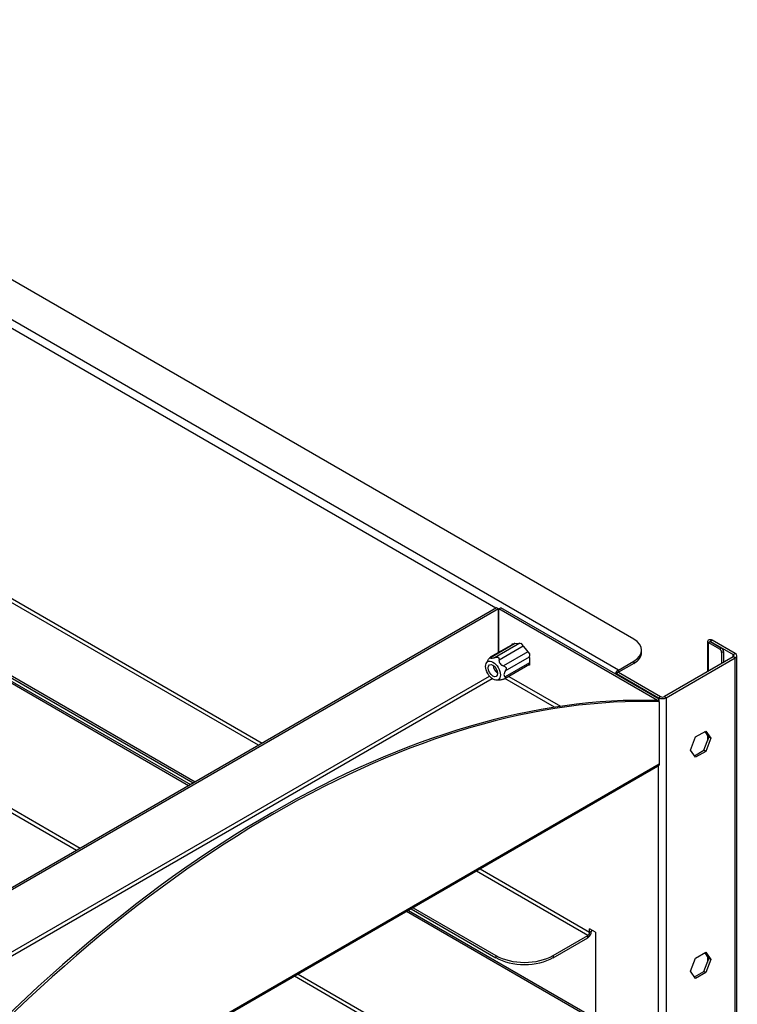
# Model space of a CAD drawing. Units: millimetres. Extents: x 70518 to 74104, y 2776 to 6588.
# Drawn here: x 73839 to 74104, y 4167 to 4530 of the extents above; entities that cross this region are included whole.
import ezdxf

# ---------------------------------------------------------------- set-up
doc = ezdxf.new("R2010")
doc.units = ezdxf.units.MM
doc.header["$LTSCALE"] = 15

msp = doc.modelspace()

# ---------------------------------------------------------------- linework, layer by layer
for p, q in [((74065.76, 4301.69), (73669.78, 4530.31)), ((74060.1, 4290.26), (73649.98, 4527.04)), ((74014.84, 4313.12), (73689.83, 4500.77)), ((73657.75, 4419.67), (73928.58, 4263.31)), ((73927.16, 4262.5), (73657.05, 4418.45)), ((73644.32, 4398.85), (73903.83, 4249.02)), ((73644.32, 4398.03), (73903.12, 4248.62)), ((73901.35, 4247.59), (73655.63, 4389.46)), ((73656.34, 4389.87), (73902.06, 4248)), ((73859.99, 4223.71), (73657.05, 4340.88)), ((73657.75, 4342.1), (73861.4, 4224.53)), ((74015.1, 4313.27), (73730.33, 4148.86)), ((74015.8, 4312.86), (73731.04, 4148.45)), ((74015.8, 4312.86), (74015.1, 4313.27)), ((74015.8, 4296.72), (74015.8, 4312.86)), ((74016, 4312.45), (74015.8, 4312.56)), ((74016, 4312.86), (74016.71, 4313.27)), ((74016, 4296.84), (74016, 4312.86)), ((74074.49, 4279.09), (74016, 4312.86)), ((74075.2, 4279.5), (74016.71, 4313.27)), ((74021.45, 4299.98), (74012.8, 4294.99)), ((74012.82, 4294.89), (74021.71, 4300.02)), ((74023.73, 4300.19), (74014.6, 4294.92)), ((74016.02, 4294.02), (74024.9, 4299.15)), ((74020.85, 4299.93), (74021.49, 4299.99)), ((74020.85, 4299.64), (74020.85, 4299.93)), ((74021.89, 4300.02), (74021.71, 4300.02)), ((74021.89, 4300.02), (74024.04, 4300.21)), ((74024.04, 4300.21), (74024.68, 4299.42)), ((74025.08, 4298.92), (74024.9, 4299.15)), ((74092.99, 4300.83), (74092.99, 4289.65)), ((74093.3, 4300.4), (74094, 4300.81)), ((74097.5, 4297.97), (74093.3, 4300.4)), ((74093.3, 4300.4), (74093.3, 4289.83)), ((74094, 4300.81), (74098.21, 4298.38)), ((74094.78, 4301.26), (74094.07, 4300.85)), ((74094.07, 4300.85), (74094.07, 4300.77)), ((74094.07, 4300.85), (74102.52, 4295.97)), ((74103.23, 4296.38), (74094.78, 4301.26)), ((74026.65, 4296.97), (74017.7, 4291.8)), ((74025.08, 4298.92), (74027.22, 4296.26)), ((74027.22, 4296.26), (74027.22, 4295.4)), ((74068.68, 4296.79), (74068.68, 4297.61)), ((74098.21, 4298.38), (74097.5, 4297.97)), ((74098.21, 4296.75), (74098.92, 4297.16)), ((74098.21, 4296.75), (74098.21, 4292.67)), ((74098.92, 4297.16), (74098.92, 4293.07)), ((74102.52, 4295.97), (74103.23, 4296.38)), ((74102.52, 4295.16), (74102.52, 4295.97)), ((74103.82, 3005.5), (74103.82, 4295.56)), ((74027.22, 4292.31), (74018.16, 4287.08)), ((74027.22, 4292.9), (74018.24, 4287.72)), ((74018.34, 4289.97), (74027.23, 4295.1)), ((74027.22, 4292.01), (74026.62, 4291.96)), ((74027.22, 4294.87), (74027.23, 4295.1)), ((74027.22, 4294.87), (74027.22, 4292.01)), ((74060.1, 4290.26), (74065.76, 4293.52)), ((74065.76, 4292.71), (74060.1, 4289.44)), ((74065.76, 4293.52), (74065.76, 4292.71)), ((74102.52, 4295.16), (74077.07, 4280.46)), ((74077.78, 4280.05), (74103.23, 4294.75)), ((74103.23, 4294.75), (74102.52, 4295.16)), ((74103.23, 3004.68), (74103.23, 4294.75)), ((74060.1, 4289.44), (74059.39, 4289.03)), ((74059.39, 4289.03), (74059.39, 4288.62)), ((74059.39, 4289.03), (74074.95, 4280.05)), ((74060.1, 4289.44), (74060.1, 4290.26)), ((74060.1, 4289.44), (74075.65, 4280.46)), ((73751.71, 4137.52), (74012.46, 4288.06)), ((74013.54, 4287.06), (73752.15, 4136.14)), ((74036.48, 4276.54), (74018.19, 4287.1)), ((74019.61, 4287.91), (74038.72, 4276.88)), ((74074.49, 4279.09), (74075.2, 4279.5)), ((74074.49, 4278.97), (74074.49, 4279.09)), ((74074.49, 4278.97), (74075.2, 4278.56)), ((74074.95, 4280.05), (74075.65, 4280.46)), ((74074.95, 4279.64), (74074.95, 4280.05)), ((74075.2, 4278.56), (74075.2, 4279.5)), ((74075.2, 4278.56), (74075.2, 4255.7)), ((74077.07, 4280.46), (74077.78, 4280.05)), ((74077.78, 4280.05), (74077.78, 2989.99)), ((74088.63, 4265.58), (74092.38, 4267.74)), ((74093.55, 4265.48), (74092.08, 4267.57)), ((74092.38, 4267.74), (74094.26, 4265.07)), ((74086.75, 4260.74), (74088.63, 4265.58)), ((74091.67, 4260.64), (74093.55, 4265.48)), ((74094.26, 4265.07), (74092.38, 4260.23)), ((74092.99, 4266.28), (74092.99, 4264.03)), ((74093.3, 4265.84), (74093.3, 4264.82)), ((74094.26, 4265.07), (74093.55, 4265.48)), ((74088.63, 4258.06), (74086.75, 4260.74)), ((74088.22, 4258.64), (74091.67, 4260.64)), ((74092.38, 4260.23), (74088.63, 4258.06)), ((74092.38, 4260.23), (74091.67, 4260.64)), ((73790.44, 4091.29), (74075.2, 4255.7)), ((74074.48, 4254.61), (73790.33, 4090.55)), ((74074.95, 3012.44), (74074.95, 4255.06)), ((74048.78, 4192.28), (74007.65, 4216.03)), ((74009.07, 4216.84), (74049.49, 4193.5)), ((74051.61, 4160.84), (73981.84, 4201.12)), ((73982.55, 4201.53), (74051.61, 4161.66)), ((73983.61, 4202.15), (74014.84, 4184.11)), ((73984.32, 4202.55), (74014.84, 4184.93)), ((74051.61, 4193.5), (74049.49, 4194.73)), ((74049.49, 4193.5), (74049.49, 4194.73)), ((74049.49, 4193.5), (74050.2, 4193.91)), ((74050.2, 4194.32), (74050.2, 4193.91)), ((74036.06, 4184.93), (74048.78, 4192.28)), ((74036.06, 4184.11), (74048.78, 4191.46)), ((74048.78, 4191.46), (74048.78, 4192.28)), ((74051.61, 4193.5), (74051.61, 4160.84)), ((74014.84, 4184.93), (74014.84, 4184.11)), ((74036.06, 4184.93), (74036.06, 4184.11)), ((74086.75, 4179.09), (74088.63, 4183.93)), ((74088.63, 4183.93), (74092.38, 4186.09)), ((74091.67, 4178.99), (74093.55, 4183.83)), ((74093.55, 4183.83), (74092.08, 4185.92)), ((74092.38, 4186.09), (74094.26, 4183.42)), ((74094.26, 4183.42), (74092.38, 4178.58)), ((74092.99, 4184.63), (74092.99, 4182.38)), ((74093.3, 4184.2), (74093.3, 4183.17)), ((74094.26, 4183.42), (74093.55, 4183.83)), ((74048.78, 4114.71), (73940.48, 4177.24)), ((73941.89, 4178.06), (74049.49, 4115.93)), ((74088.63, 4176.41), (74086.75, 4179.09)), ((74088.22, 4177), (74091.67, 4178.99)), ((74092.38, 4178.58), (74088.63, 4176.41)), ((74092.38, 4178.58), (74091.67, 4178.99))]:
    msp.add_line(p, q)
for centre, major_axis, start_param, end_param in [((74022.35, 4298.2), (-1, 1.73), 5.971841, 6.152044), ((74024.13, 4298.22), (-1, 1.73), 4.924643, 5.104846), ((74058.68, 4297.61), (10, 0), 5.497787, 7.068583), ((74094.04, 4300.83), (-1.05, 0), 3.926991, 7.068583), ((74094.04, 4300.83), (-0.05, 0), 3.926991, 7.068583), ((74058.68, 4296.79), (10, 0), 5.497787, 6.283185), ((74097.5, 4297.16), (0.5, -0.866), 0.785398, 2.356194), ((74098.21, 4297.56), (-0.5, 0.866), 3.926991, 5.497787), ((74101.82, 4295.56), (1, 0), 5.497787, 7.068583), ((74101.82, 4295.56), (2, 0), 5.497787, 7.068583), ((74015.62, 4291.11), (1.23, -2.13), 3.986342, 5.438436), ((74025.82, 4296), (-1, 1.73), 3.877445, 4.057649), ((74060.1, 4288.62), (1, 1.73), 0.785398, 1.748507), ((73932.11, 3886.13), (215.23, 372.78), 0.298617, 1.272179), ((73932.82, 3885.72), (215.23, 372.78), 0.298617, 1.272179), ((74076.36, 4280.87), (2, 0), 3.926991, 5.497787), ((74076.36, 4280.87), (-1, 0), 0.785398, 2.356194), ((74048.78, 4193.09), (1, 1.73), 3.926991, 5.497787), ((74048.78, 4193.09), (0.5, 0.866), 3.926991, 5.497787), ((74025.45, 4191.05), (15, 0), 3.926991, 5.497787), ((74025.45, 4190.24), (-15, 0), 0.785398, 2.356194)]:
    msp.add_ellipse(centre, major_axis=major_axis, ratio=0.57735, start_param=start_param, end_param=end_param)
for major_axis in [(-1.93, 3.34), (1.23, -2.13)]:
    msp.add_ellipse((74013.78, 4290.05), major_axis=major_axis, ratio=0.57735)
for points, knots in [([(74011.26, 4292.7), (74011.32, 4292.84), (74011.39, 4292.99), (74011.55, 4293.28), (74011.63, 4293.43), (74011.81, 4293.73), (74011.91, 4293.88), (74012.12, 4294.18), (74012.23, 4294.33), (74012.48, 4294.64), (74012.61, 4294.79), (74012.74, 4294.94)], [2.9585044, 2.9585044, 2.9585044, 2.9585044, 3.0021093, 3.0021093, 3.0457142, 3.0457142, 3.089319, 3.089319, 3.1329239, 3.1329239, 3.1765288, 3.1765288, 3.1765288, 3.1765288]), ([(74012.74, 4294.94), (74012.75, 4294.94), (74012.75, 4294.94), (74012.78, 4294.97), (74012.8, 4294.99), (74012.83, 4295), (74012.83, 4294.98), (74012.83, 4294.93), (74012.83, 4294.91), (74012.82, 4294.89)], [-0.3565927, -0.3565927, -0.3565927, -0.3565927, -0.355883, -0.355883, -0.3225353, -0.3225353, -0.2722329, -0.2722329, -0.2500655, -0.2500655, -0.2500655, -0.2500655]), ([(74012.82, 4294.89), (74012.82, 4294.85), (74012.82, 4294.81), (74012.85, 4294.75), (74012.88, 4294.73), (74012.98, 4294.67), (74013.11, 4294.64), (74013.26, 4294.64), (74013.42, 4294.65), (74013.65, 4294.68), (74013.96, 4294.74), (74014.09, 4294.77), (74014.32, 4294.83), (74014.47, 4294.87), (74014.6, 4294.92)], [-0.1495716, -0.1495716, -0.1495716, -0.1495716, -0.1087981, -0.1087981, -0.0741048, -0.0741048, 0, 0, 0, 0.0741048, 0.0741048, 0.1087981, 0.1087981, 0.1495716, 0.1495716, 0.1495716, 0.1495716]), ([(74014.6, 4294.92), (74014.76, 4294.97), (74014.92, 4295), (74015.21, 4295.04), (74015.35, 4295.04), (74015.53, 4295), (74015.58, 4294.99), (74015.65, 4294.96), (74015.67, 4294.95), (74015.71, 4294.93), (74015.72, 4294.92), (74015.75, 4294.9), (74015.76, 4294.89), (74015.8, 4294.86), (74015.82, 4294.84), (74015.9, 4294.76), (74015.94, 4294.69), (74016.01, 4294.48), (74016.02, 4294.34), (74016.02, 4294.15), (74016.02, 4294.08), (74016.02, 4294.02)], [-0.4973998, -0.4973998, -0.4973998, -0.4973998, -0.4480626, -0.4480626, -0.4045482, -0.4045482, -0.386505, -0.386505, -0.3785738, -0.3785738, -0.3726196, -0.3726196, -0.3662003, -0.3662003, -0.355883, -0.355883, -0.3225353, -0.3225353, -0.2722329, -0.2722329, -0.2500655, -0.2500655, -0.2500655, -0.2500655]), ([(74016.02, 4294.02), (74016.01, 4293.9), (74016.01, 4293.76), (74016.03, 4293.54), (74016.05, 4293.42), (74016.14, 4293.1), (74016.26, 4292.84), (74016.41, 4292.65), (74016.55, 4292.46), (74016.77, 4292.26), (74017.08, 4292.06), (74017.2, 4292), (74017.42, 4291.89), (74017.56, 4291.84), (74017.7, 4291.8)], [-0.1495716, -0.1495716, -0.1495716, -0.1495716, -0.1087981, -0.1087981, -0.0741048, -0.0741048, 0, 0, 0, 0.0741048, 0.0741048, 0.1087981, 0.1087981, 0.1495716, 0.1495716, 0.1495716, 0.1495716]), ([(74017.7, 4291.8), (74017.85, 4291.75), (74018, 4291.7), (74018.25, 4291.56), (74018.36, 4291.47), (74018.49, 4291.33), (74018.52, 4291.28), (74018.56, 4291.21), (74018.57, 4291.19), (74018.59, 4291.15), (74018.59, 4291.13), (74018.6, 4291.09), (74018.61, 4291.07), (74018.62, 4291.02), (74018.63, 4290.99), (74018.65, 4290.85), (74018.64, 4290.74), (74018.59, 4290.47), (74018.52, 4290.31), (74018.42, 4290.1), (74018.38, 4290.04), (74018.34, 4289.97)], [-0.4973998, -0.4973998, -0.4973998, -0.4973998, -0.4480626, -0.4480626, -0.4045482, -0.4045482, -0.386505, -0.386505, -0.3785738, -0.3785738, -0.3726196, -0.3726196, -0.3662003, -0.3662003, -0.355883, -0.355883, -0.3225353, -0.3225353, -0.2722329, -0.2722329, -0.2500655, -0.2500655, -0.2500655, -0.2500655]), ([(74018.34, 4289.97), (74018.27, 4289.85), (74018.19, 4289.71), (74018.08, 4289.49), (74018.03, 4289.37), (74017.91, 4289.04), (74017.85, 4288.78), (74017.84, 4288.59), (74017.83, 4288.39), (74017.87, 4288.19), (74017.97, 4287.99), (74018.01, 4287.92), (74018.11, 4287.82), (74018.17, 4287.76), (74018.24, 4287.72)], [-0.1495716, -0.1495716, -0.1495716, -0.1495716, -0.1087981, -0.1087981, -0.0741048, -0.0741048, 0, 0, 0, 0.0741048, 0.0741048, 0.1087981, 0.1087981, 0.1495716, 0.1495716, 0.1495716, 0.1495716]), ([(74016.25, 4286.53), (74016.15, 4286.52), (74016.05, 4286.51), (74015.85, 4286.5), (74015.75, 4286.5), (74015.55, 4286.5), (74015.46, 4286.5), (74015.27, 4286.51), (74015.17, 4286.52), (74014.99, 4286.53), (74014.91, 4286.54), (74014.82, 4286.54)], [0.4836411, 0.4836411, 0.4836411, 0.4836411, 0.5084321, 0.5084321, 0.5332232, 0.5332232, 0.5580142, 0.5580142, 0.5828052, 0.5828052, 0.6075963, 0.6075963, 0.6075963, 0.6075963]), ([(74017.48, 4286.79), (74017.34, 4286.75), (74017.19, 4286.71), (74016.96, 4286.65), (74016.84, 4286.62), (74016.57, 4286.56), (74016.4, 4286.54), (74016.26, 4286.53)], [-0.1495716, -0.1495716, -0.1495716, -0.1495716, -0.1087981, -0.1087981, -0.0741048, -0.0741048, -0.0172377, -0.0172377, -0.0172377, -0.0172377]), ([(74018.24, 4287.72), (74018.32, 4287.68), (74018.39, 4287.63), (74018.47, 4287.53), (74018.5, 4287.47), (74018.49, 4287.39), (74018.48, 4287.37), (74018.46, 4287.33), (74018.45, 4287.32), (74018.44, 4287.29), (74018.43, 4287.29), (74018.41, 4287.27), (74018.4, 4287.26), (74018.38, 4287.23), (74018.36, 4287.22), (74018.28, 4287.15), (74018.2, 4287.1), (74017.98, 4286.98), (74017.83, 4286.92), (74017.62, 4286.84), (74017.55, 4286.82), (74017.48, 4286.79)], [-0.4973998, -0.4973998, -0.4973998, -0.4973998, -0.4480626, -0.4480626, -0.4045482, -0.4045482, -0.386505, -0.386505, -0.3785738, -0.3785738, -0.3726196, -0.3726196, -0.3662003, -0.3662003, -0.355883, -0.355883, -0.3225353, -0.3225353, -0.2722329, -0.2722329, -0.2500655, -0.2500655, -0.2500655, -0.2500655])]:
    msp.add_open_spline(points, degree=3, knots=knots)
msp.add_open_spline([(74075.2, 4255.7), (74075.1, 4255.22), (74074.84, 4254.83), (74074.48, 4254.62)], degree=3)

doc.saveas('drawing.dxf')
